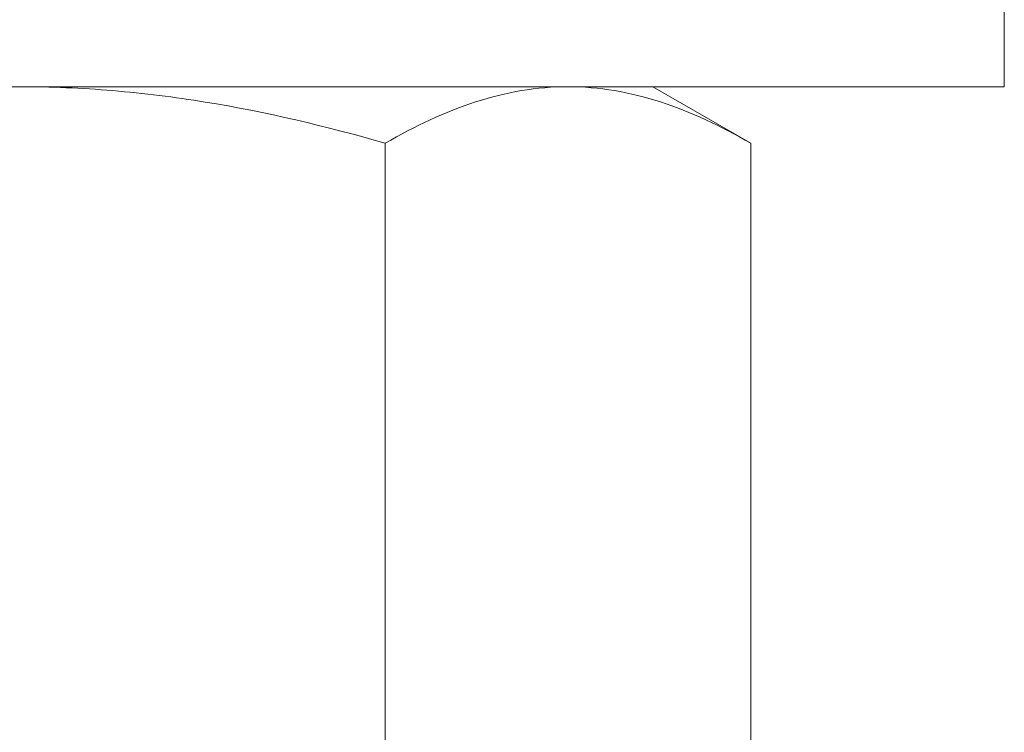
# Model space of a CAD drawing. Extents: x -94 to 199, y -33 to 149.
# Drawn here: x 173 to 174, y 1 to 2 of the extents above; entities that cross this region are included whole.
import ezdxf

# ---------------------------------------------------------------- set-up
doc = ezdxf.new("R2010")
doc.units = 0
doc.header["$MEASUREMENT"] = 0
doc.layers.get('0').update_dxf_attribs({"linetype": 'CONTINUOUS', "lineweight": 15})

msp = doc.modelspace()

# ---------------------------------------------------------------- linework, layer by layer
for p, q in [((173.39873, 1.63894), (173.88587, 1.63894)), ((173.88587, 1.63894), (173.96123, 1.63894)), ((174.04825, 1.5887), (173.96123, 1.63894)), ((173.72349, 1.5887), (173.72349, 1.04855)), ((174.04825, 1.5887), (174.04825, 1.04855))]:
    msp.add_line(p, q)
msp.add_lwpolyline([(174.27357, 1.63894), (174.27357, 1.75794), (172.52357, 1.75794), (172.52357, 1.63894)], close=True)
for points, knots in [([(173.07397, 1.5887), (173.12684, 1.60396), (173.18092, 1.61674), (173.28928, 1.63421), (173.3438, 1.63894), (173.39873, 1.63894)], [0, 0, 0, 0, 0.5, 0.5, 1, 1, 1, 1]), ([(173.39873, 1.63894), (173.42622, 1.63894), (173.45384, 1.63777), (173.50913, 1.63312), (173.53648, 1.62968), (173.61777, 1.61648), (173.67097, 1.60386), (173.72349, 1.5887)], [0, 0, 0, 0, 0.25, 0.25, 0.5, 0.5, 1, 1, 1, 1]), ([(173.72349, 1.5887), (173.75005, 1.60404), (173.77681, 1.61667), (173.83089, 1.63415), (173.85821, 1.63894), (173.88587, 1.63894)], [0, 0, 0, 0, 0.5, 0.5, 1, 1, 1, 1]), ([(173.88587, 1.63894), (173.89965, 1.63894), (173.91349, 1.63775), (173.94088, 1.63316), (173.95448, 1.62975), (173.99504, 1.61663), (174.02175, 1.604), (174.04825, 1.5887)], [0, 0, 0, 0, 0.25, 0.25, 0.5, 0.5, 1, 1, 1, 1])]:
    msp.add_open_spline(points, degree=3, knots=knots)

doc.saveas('drawing.dxf')
